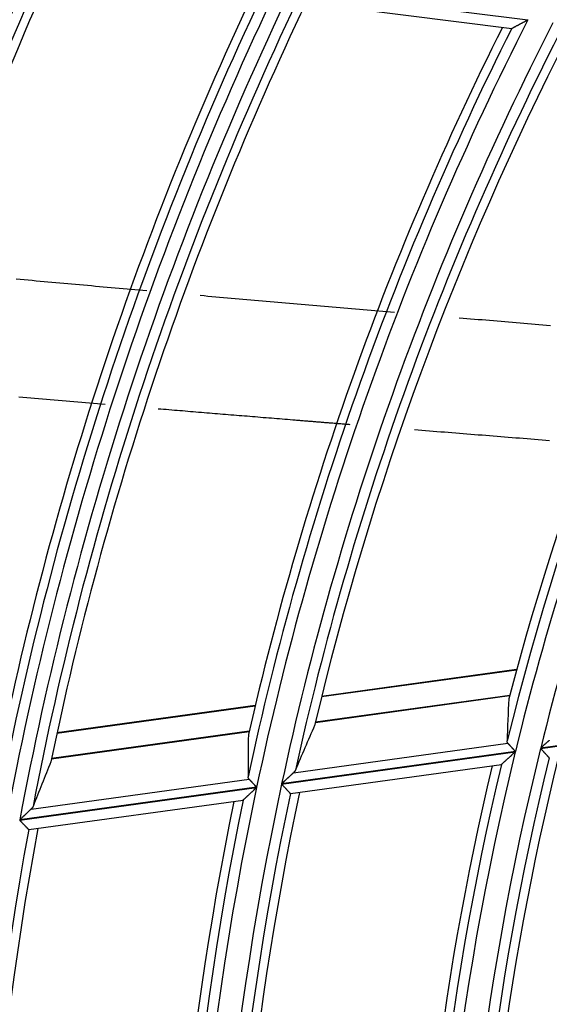
# Model space of a CAD drawing. Units: millimetres. Extents: x 442 to 8862, y 35 to 6040.
# Drawn here: x 1901 to 1926, y 3280 to 3326 of the extents above; entities that cross this region are included whole.
import ezdxf

# ---------------------------------------------------------------- set-up
doc = ezdxf.new("R2010")
doc.units = ezdxf.units.MM
doc.layers.add('LG-Product', color=3, linetype='Continuous')

msp = doc.modelspace()

# ---------------------------------------------------------------- linework, layer by layer
at = {"layer": 'LG-Product', "linetype": 'Continuous'}
for p, q in [((1913.943, 3327.603), (1925.108, 3326.203)), ((1914.245, 3327.061), (1924.348, 3325.795)), ((1924.572, 3295.584), (1915.397, 3294.318)), ((1924.58, 3295.612), (1915.404, 3294.346)), ((1915.107, 3293.122), (1924.25, 3294.383)), ((1924.253, 3294.395), (1915.11, 3293.134)), ((1912.27, 3293.886), (1902.942, 3292.599)), ((1912.276, 3293.914), (1902.948, 3292.627)), ((1925.707, 3291.898), (1937.127, 3293.474)), ((1937.132, 3293.491), (1925.711, 3291.915)), ((1902.691, 3291.408), (1911.99, 3292.692)), ((1911.993, 3292.703), (1902.693, 3291.42)), ((1914.072, 3290.744), (1924.172, 3292.137)), ((1913.517, 3290.216), (1924.516, 3291.734)), ((1924.521, 3291.751), (1913.521, 3290.233)), ((1926.109, 3291.453), (1926.116, 3291.45)), ((1913.939, 3289.77), (1923.865, 3291.139)), ((1901.73, 3289.041), (1911.986, 3290.456)), ((1901.194, 3288.516), (1912.34, 3290.054)), ((1912.344, 3290.071), (1901.197, 3288.532)), ((1913.93, 3289.772), (1913.937, 3289.77)), ((1901.626, 3288.071), (1911.713, 3289.463)), ((1901.616, 3288.073), (1901.624, 3288.07))]:
    msp.add_line(p, q, dxfattribs=at)
for points in [[(1924.347, 3325.799), (1924.352, 3325.801), (1924.357, 3325.804), (1924.364, 3325.808), (1924.372, 3325.812), (1924.38, 3325.816), (1924.39, 3325.821), (1924.4, 3325.827), (1924.412, 3325.833), (1924.423, 3325.839), (1924.436, 3325.846), (1924.448, 3325.853), (1924.462, 3325.86), (1924.475, 3325.867), (1924.49, 3325.875), (1924.504, 3325.882), (1924.519, 3325.89), (1924.534, 3325.899), (1924.55, 3325.907), (1924.566, 3325.915), (1924.581, 3325.924), (1924.597, 3325.932), (1924.614, 3325.941), (1924.63, 3325.95), (1924.647, 3325.958), (1924.664, 3325.967), (1924.68, 3325.976), (1924.698, 3325.985), (1924.715, 3325.995), (1924.732, 3326.004), (1924.75, 3326.013), (1924.767, 3326.022), (1924.785, 3326.032), (1924.802, 3326.041), (1924.82, 3326.05), (1924.838, 3326.06), (1924.855, 3326.069), (1924.873, 3326.079), (1924.891, 3326.088), (1924.909, 3326.098), (1924.927, 3326.107), (1924.945, 3326.117), (1924.962, 3326.126), (1924.98, 3326.136), (1924.999, 3326.145), (1925.017, 3326.155), (1925.035, 3326.165), (1925.053, 3326.174), (1925.071, 3326.184), (1925.089, 3326.194), (1925.108, 3326.203)], [(1901.034, 3314.005), (1901.22, 3313.988), (1901.406, 3313.971), (1901.592, 3313.955), (1901.778, 3313.938), (1901.965, 3313.921), (1902.151, 3313.904), (1902.337, 3313.887), (1902.523, 3313.871), (1902.709, 3313.854), (1902.895, 3313.837), (1903.081, 3313.82), (1903.267, 3313.804), (1903.453, 3313.787), (1903.639, 3313.77), (1903.825, 3313.754), (1904.011, 3313.737), (1904.197, 3313.72), (1904.384, 3313.704), (1904.57, 3313.687), (1904.756, 3313.67), (1904.942, 3313.654), (1905.128, 3313.637), (1905.314, 3313.62), (1905.5, 3313.604), (1905.686, 3313.587), (1905.872, 3313.571), (1906.058, 3313.554), (1906.244, 3313.537), (1906.43, 3313.521), (1906.616, 3313.504), (1906.802, 3313.488), (1906.988, 3313.471), (1907.174, 3313.455)], [(1909.689, 3313.232), (1909.872, 3313.216), (1910.055, 3313.2), (1910.238, 3313.183), (1910.42, 3313.167), (1910.603, 3313.151), (1910.786, 3313.135), (1910.969, 3313.119), (1911.152, 3313.103), (1911.334, 3313.087), (1911.517, 3313.071), (1911.7, 3313.055), (1911.883, 3313.039), (1912.065, 3313.023), (1912.248, 3313.007), (1912.431, 3312.991), (1912.614, 3312.975), (1912.796, 3312.959), (1912.979, 3312.943), (1913.162, 3312.927), (1913.344, 3312.911), (1913.527, 3312.895), (1913.71, 3312.879), (1913.893, 3312.863), (1914.075, 3312.847), (1914.258, 3312.832), (1914.441, 3312.816), (1914.624, 3312.8), (1914.806, 3312.784), (1914.989, 3312.768), (1915.172, 3312.752), (1915.354, 3312.736), (1915.537, 3312.721), (1915.72, 3312.705), (1915.903, 3312.689), (1916.085, 3312.673), (1916.268, 3312.657), (1916.451, 3312.642), (1916.633, 3312.626), (1916.816, 3312.61), (1916.999, 3312.594), (1917.181, 3312.578), (1917.364, 3312.563), (1917.547, 3312.547), (1917.73, 3312.531), (1917.912, 3312.516), (1918.095, 3312.5), (1918.278, 3312.484), (1918.46, 3312.469), (1918.643, 3312.453), (1918.826, 3312.437)], [(1921.88, 3312.177), (1922.058, 3312.162), (1922.237, 3312.147), (1922.416, 3312.132), (1922.594, 3312.117), (1922.773, 3312.101), (1922.952, 3312.086), (1923.131, 3312.071), (1923.309, 3312.056), (1923.488, 3312.041), (1923.667, 3312.026), (1923.845, 3312.011), (1924.024, 3311.996), (1924.203, 3311.981), (1924.382, 3311.966), (1924.56, 3311.951), (1924.739, 3311.936), (1924.918, 3311.921), (1925.096, 3311.906), (1925.275, 3311.892), (1925.454, 3311.877), (1925.632, 3311.862), (1925.811, 3311.847), (1925.99, 3311.832), (1926.168, 3311.817)], [(1905.219, 3308.087), (1905.034, 3308.103), (1904.85, 3308.118), (1904.665, 3308.134), (1904.481, 3308.149), (1904.296, 3308.165), (1904.111, 3308.18), (1903.927, 3308.196), (1903.742, 3308.211), (1903.558, 3308.227), (1903.373, 3308.243), (1903.189, 3308.258), (1903.004, 3308.274), (1902.82, 3308.289), (1902.635, 3308.305), (1902.451, 3308.32), (1902.266, 3308.336), (1902.082, 3308.352), (1901.897, 3308.367), (1901.713, 3308.383), (1901.528, 3308.399), (1901.344, 3308.414), (1901.159, 3308.43)], [(1914.054, 3307.358), (1913.927, 3307.368), (1913.8, 3307.378), (1913.673, 3307.389), (1913.546, 3307.399), (1913.42, 3307.409), (1913.293, 3307.42), (1913.166, 3307.43), (1913.039, 3307.44), (1912.912, 3307.451), (1912.785, 3307.461), (1912.659, 3307.471), (1912.532, 3307.482), (1912.405, 3307.492), (1912.278, 3307.503), (1912.151, 3307.513), (1912.025, 3307.523), (1911.898, 3307.534), (1911.771, 3307.544), (1911.644, 3307.555), (1911.517, 3307.565), (1911.39, 3307.575), (1911.264, 3307.586), (1911.137, 3307.596), (1911.01, 3307.607), (1910.883, 3307.617), (1910.756, 3307.627), (1910.629, 3307.638), (1910.503, 3307.648), (1910.376, 3307.659), (1910.249, 3307.669), (1910.122, 3307.68), (1909.995, 3307.69), (1909.868, 3307.701), (1909.742, 3307.711), (1909.615, 3307.722), (1909.488, 3307.732), (1909.361, 3307.743), (1909.234, 3307.753), (1909.107, 3307.764), (1908.98, 3307.774), (1908.854, 3307.785), (1908.727, 3307.795), (1908.6, 3307.806), (1908.473, 3307.816), (1908.346, 3307.827), (1908.219, 3307.837), (1908.093, 3307.848), (1907.966, 3307.858), (1907.839, 3307.869), (1907.712, 3307.879)], [(1916.744, 3307.139), (1916.691, 3307.143), (1916.637, 3307.148), (1916.583, 3307.152), (1916.529, 3307.157), (1916.475, 3307.161), (1916.422, 3307.165), (1916.368, 3307.17), (1916.314, 3307.174), (1916.26, 3307.178), (1916.206, 3307.183), (1916.153, 3307.187), (1916.099, 3307.191), (1916.045, 3307.196), (1915.991, 3307.2), (1915.937, 3307.205), (1915.883, 3307.209), (1915.83, 3307.213), (1915.776, 3307.218), (1915.722, 3307.222), (1915.668, 3307.226), (1915.614, 3307.231), (1915.561, 3307.235), (1915.507, 3307.24), (1915.453, 3307.244), (1915.399, 3307.248), (1915.345, 3307.253), (1915.291, 3307.257), (1915.238, 3307.261), (1915.184, 3307.266), (1915.13, 3307.27), (1915.076, 3307.274), (1915.022, 3307.279), (1914.969, 3307.283), (1914.915, 3307.288), (1914.861, 3307.292), (1914.807, 3307.296), (1914.753, 3307.301), (1914.699, 3307.305), (1914.646, 3307.309), (1914.592, 3307.314), (1914.538, 3307.318), (1914.484, 3307.323), (1914.43, 3307.327), (1914.377, 3307.331), (1914.323, 3307.336), (1914.269, 3307.34), (1914.215, 3307.344), (1914.161, 3307.349), (1914.107, 3307.353), (1914.054, 3307.358)], [(1926.13, 3306.387), (1925.954, 3306.401), (1925.777, 3306.415), (1925.6, 3306.429), (1925.423, 3306.443), (1925.247, 3306.457), (1925.07, 3306.471), (1924.893, 3306.485), (1924.717, 3306.499), (1924.54, 3306.513), (1924.363, 3306.527), (1924.187, 3306.541), (1924.01, 3306.555), (1923.833, 3306.569), (1923.656, 3306.583), (1923.48, 3306.597), (1923.303, 3306.611), (1923.126, 3306.626), (1922.95, 3306.64), (1922.773, 3306.654), (1922.596, 3306.668), (1922.419, 3306.682), (1922.243, 3306.696), (1922.066, 3306.71), (1921.889, 3306.724), (1921.712, 3306.739), (1921.536, 3306.753), (1921.359, 3306.767), (1921.182, 3306.781), (1921.005, 3306.795), (1920.829, 3306.81), (1920.652, 3306.824), (1920.475, 3306.838), (1920.298, 3306.852), (1920.122, 3306.866), (1919.945, 3306.881), (1919.768, 3306.895)], [(1924.172, 3292.137), (1924.17, 3292.139), (1924.169, 3292.141), (1924.167, 3292.143), (1924.165, 3292.145), (1924.164, 3292.147), (1924.162, 3292.149), (1924.161, 3292.151), (1924.159, 3292.153), (1924.158, 3292.156), (1924.157, 3292.158), (1924.155, 3292.16), (1924.154, 3292.162), (1924.153, 3292.164), (1924.151, 3292.166), (1924.15, 3292.168), (1924.149, 3292.17), (1924.148, 3292.172), (1924.147, 3292.174), (1924.146, 3292.177), (1924.145, 3292.179), (1924.144, 3292.181), (1924.143, 3292.183), (1924.142, 3292.185), (1924.141, 3292.187), (1924.14, 3292.19), (1924.14, 3292.192), (1924.139, 3292.194), (1924.138, 3292.196), (1924.137, 3292.198), (1924.137, 3292.201), (1924.136, 3292.203), (1924.136, 3292.205), (1924.135, 3292.207), (1924.135, 3292.21), (1924.134, 3292.212), (1924.134, 3292.214), (1924.133, 3292.217), (1924.133, 3292.219), (1924.133, 3292.221), (1924.132, 3292.223), (1924.132, 3292.226), (1924.132, 3292.228), (1924.132, 3292.23), (1924.132, 3292.233), (1924.132, 3292.235), (1924.131, 3292.237), (1924.131, 3292.24), (1924.131, 3292.242), (1924.131, 3292.244), (1924.131, 3292.247)], [(1924.521, 3291.751), (1924.513, 3291.76), (1924.504, 3291.769), (1924.496, 3291.778), (1924.488, 3291.787), (1924.481, 3291.795), (1924.473, 3291.804), (1924.465, 3291.813), (1924.457, 3291.822), (1924.449, 3291.83), (1924.441, 3291.839), (1924.433, 3291.848), (1924.425, 3291.856), (1924.418, 3291.865), (1924.41, 3291.874), (1924.402, 3291.882), (1924.394, 3291.891), (1924.387, 3291.899), (1924.379, 3291.908), (1924.372, 3291.916), (1924.364, 3291.925), (1924.356, 3291.933), (1924.349, 3291.941), (1924.341, 3291.95), (1924.334, 3291.958), (1924.327, 3291.966), (1924.319, 3291.974), (1924.312, 3291.982), (1924.305, 3291.99), (1924.298, 3291.998), (1924.291, 3292.005), (1924.284, 3292.013), (1924.278, 3292.02), (1924.271, 3292.028), (1924.264, 3292.035), (1924.258, 3292.042), (1924.251, 3292.05), (1924.245, 3292.057), (1924.239, 3292.064), (1924.233, 3292.07), (1924.226, 3292.077), (1924.22, 3292.084), (1924.215, 3292.09), (1924.209, 3292.097), (1924.203, 3292.103), (1924.198, 3292.109), (1924.192, 3292.115), (1924.187, 3292.121), (1924.182, 3292.127), (1924.177, 3292.132), (1924.172, 3292.137)], [(1925.707, 3291.898), (1925.718, 3291.886), (1925.729, 3291.874), (1925.74, 3291.862), (1925.75, 3291.85), (1925.761, 3291.839), (1925.772, 3291.827), (1925.782, 3291.815), (1925.793, 3291.803), (1925.804, 3291.792), (1925.814, 3291.78), (1925.824, 3291.768), (1925.835, 3291.757), (1925.845, 3291.745), (1925.855, 3291.734), (1925.866, 3291.722), (1925.876, 3291.711), (1925.886, 3291.7), (1925.896, 3291.689), (1925.906, 3291.678), (1925.916, 3291.667), (1925.925, 3291.656), (1925.935, 3291.646), (1925.944, 3291.636), (1925.953, 3291.626), (1925.962, 3291.616), (1925.971, 3291.606), (1925.979, 3291.596), (1925.988, 3291.587), (1925.996, 3291.578), (1926.004, 3291.569), (1926.012, 3291.56), (1926.02, 3291.551), (1926.028, 3291.543), (1926.035, 3291.535), (1926.042, 3291.527), (1926.049, 3291.519), (1926.055, 3291.512), (1926.061, 3291.505), (1926.067, 3291.499), (1926.073, 3291.493), (1926.078, 3291.487), (1926.083, 3291.481), (1926.087, 3291.476), (1926.092, 3291.472), (1926.095, 3291.468), (1926.099, 3291.464), (1926.102, 3291.46), (1926.104, 3291.458), (1926.107, 3291.455), (1926.109, 3291.453)], [(1926.118, 3292.281), (1926.107, 3292.27), (1926.095, 3292.26), (1926.084, 3292.25), (1926.072, 3292.24), (1926.061, 3292.229), (1926.049, 3292.219), (1926.038, 3292.208), (1926.026, 3292.198), (1926.014, 3292.187), (1926.002, 3292.177), (1925.991, 3292.166), (1925.979, 3292.156), (1925.967, 3292.145), (1925.955, 3292.134), (1925.943, 3292.124), (1925.931, 3292.113), (1925.919, 3292.102), (1925.907, 3292.091), (1925.895, 3292.08), (1925.883, 3292.07), (1925.871, 3292.059), (1925.859, 3292.048), (1925.847, 3292.037), (1925.834, 3292.026), (1925.822, 3292.015), (1925.81, 3292.004), (1925.798, 3291.993), (1925.785, 3291.982), (1925.773, 3291.971), (1925.761, 3291.96), (1925.748, 3291.949), (1925.736, 3291.937), (1925.724, 3291.926), (1925.711, 3291.915)], [(1923.864, 3291.143), (1923.867, 3291.147), (1923.872, 3291.151), (1923.878, 3291.157), (1923.885, 3291.163), (1923.893, 3291.17), (1923.901, 3291.177), (1923.91, 3291.185), (1923.92, 3291.194), (1923.93, 3291.203), (1923.941, 3291.213), (1923.952, 3291.223), (1923.963, 3291.234), (1923.975, 3291.244), (1923.987, 3291.255), (1924, 3291.267), (1924.013, 3291.279), (1924.026, 3291.29), (1924.039, 3291.302), (1924.053, 3291.315), (1924.066, 3291.327), (1924.08, 3291.339), (1924.094, 3291.352), (1924.108, 3291.365), (1924.122, 3291.378), (1924.137, 3291.391), (1924.151, 3291.404), (1924.166, 3291.417), (1924.181, 3291.431), (1924.196, 3291.444), (1924.21, 3291.458), (1924.225, 3291.471), (1924.24, 3291.485), (1924.255, 3291.498), (1924.271, 3291.512), (1924.286, 3291.526), (1924.301, 3291.539), (1924.316, 3291.553), (1924.331, 3291.567), (1924.346, 3291.581), (1924.362, 3291.594), (1924.377, 3291.608), (1924.392, 3291.622), (1924.408, 3291.636), (1924.423, 3291.65), (1924.439, 3291.664), (1924.454, 3291.678), (1924.47, 3291.692), (1924.485, 3291.706), (1924.501, 3291.72), (1924.516, 3291.734)], [(1911.986, 3290.456), (1911.984, 3290.458), (1911.982, 3290.46), (1911.981, 3290.462), (1911.979, 3290.464), (1911.977, 3290.466), (1911.976, 3290.468), (1911.974, 3290.47), (1911.973, 3290.472), (1911.971, 3290.474), (1911.97, 3290.476), (1911.968, 3290.478), (1911.967, 3290.48), (1911.966, 3290.482), (1911.964, 3290.484), (1911.963, 3290.486), (1911.962, 3290.488), (1911.961, 3290.49), (1911.96, 3290.493), (1911.958, 3290.495), (1911.957, 3290.497), (1911.956, 3290.499), (1911.955, 3290.501), (1911.954, 3290.503), (1911.954, 3290.506), (1911.953, 3290.508), (1911.952, 3290.51), (1911.951, 3290.512), (1911.95, 3290.514), (1911.949, 3290.517), (1911.949, 3290.519), (1911.948, 3290.521), (1911.947, 3290.523), (1911.947, 3290.525), (1911.946, 3290.528), (1911.946, 3290.53), (1911.945, 3290.532), (1911.945, 3290.535), (1911.944, 3290.537), (1911.944, 3290.539), (1911.944, 3290.541), (1911.943, 3290.544), (1911.943, 3290.546), (1911.943, 3290.548), (1911.943, 3290.551), (1911.942, 3290.553), (1911.942, 3290.555), (1911.942, 3290.558), (1911.942, 3290.56), (1911.942, 3290.562), (1911.942, 3290.565)], [(1912.344, 3290.071), (1912.336, 3290.08), (1912.328, 3290.088), (1912.319, 3290.097), (1912.311, 3290.106), (1912.303, 3290.115), (1912.295, 3290.124), (1912.287, 3290.132), (1912.279, 3290.141), (1912.271, 3290.15), (1912.263, 3290.158), (1912.254, 3290.167), (1912.246, 3290.175), (1912.239, 3290.184), (1912.231, 3290.193), (1912.223, 3290.201), (1912.215, 3290.21), (1912.207, 3290.218), (1912.199, 3290.226), (1912.191, 3290.235), (1912.183, 3290.243), (1912.176, 3290.252), (1912.168, 3290.26), (1912.16, 3290.268), (1912.153, 3290.276), (1912.145, 3290.284), (1912.138, 3290.292), (1912.13, 3290.3), (1912.123, 3290.308), (1912.116, 3290.316), (1912.109, 3290.324), (1912.102, 3290.331), (1912.095, 3290.339), (1912.088, 3290.346), (1912.081, 3290.354), (1912.074, 3290.361), (1912.067, 3290.368), (1912.061, 3290.375), (1912.054, 3290.382), (1912.048, 3290.389), (1912.042, 3290.396), (1912.035, 3290.403), (1912.029, 3290.409), (1912.023, 3290.415), (1912.018, 3290.422), (1912.012, 3290.428), (1912.007, 3290.434), (1912.001, 3290.439), (1911.996, 3290.445), (1911.991, 3290.45), (1911.986, 3290.456)], [(1914.072, 3290.744), (1914.063, 3290.735), (1914.054, 3290.727), (1914.045, 3290.719), (1914.036, 3290.71), (1914.026, 3290.701), (1914.017, 3290.693), (1914.007, 3290.684), (1913.997, 3290.674), (1913.987, 3290.665), (1913.977, 3290.656), (1913.967, 3290.646), (1913.956, 3290.637), (1913.946, 3290.627), (1913.935, 3290.617), (1913.924, 3290.607), (1913.913, 3290.597), (1913.902, 3290.587), (1913.891, 3290.577), (1913.88, 3290.566), (1913.869, 3290.556), (1913.858, 3290.546), (1913.847, 3290.535), (1913.836, 3290.525), (1913.825, 3290.515), (1913.813, 3290.504), (1913.802, 3290.494), (1913.791, 3290.483), (1913.779, 3290.473), (1913.768, 3290.462), (1913.756, 3290.451), (1913.745, 3290.441), (1913.733, 3290.43), (1913.722, 3290.419), (1913.71, 3290.409), (1913.698, 3290.398), (1913.687, 3290.387), (1913.675, 3290.376), (1913.663, 3290.365), (1913.651, 3290.354), (1913.64, 3290.343), (1913.628, 3290.332), (1913.616, 3290.321), (1913.604, 3290.31), (1913.592, 3290.299), (1913.58, 3290.288), (1913.568, 3290.277), (1913.557, 3290.266), (1913.545, 3290.255), (1913.533, 3290.244), (1913.521, 3290.233)], [(1914.168, 3290.872), (1914.166, 3290.869), (1914.165, 3290.866), (1914.164, 3290.864), (1914.163, 3290.861), (1914.161, 3290.859), (1914.16, 3290.856), (1914.159, 3290.853), (1914.157, 3290.851), (1914.156, 3290.848), (1914.155, 3290.845), (1914.153, 3290.843), (1914.152, 3290.84), (1914.15, 3290.838), (1914.149, 3290.835), (1914.147, 3290.832), (1914.145, 3290.83), (1914.144, 3290.827), (1914.142, 3290.825), (1914.14, 3290.822), (1914.139, 3290.819), (1914.137, 3290.817), (1914.135, 3290.814), (1914.133, 3290.812), (1914.131, 3290.809), (1914.129, 3290.807), (1914.127, 3290.804), (1914.125, 3290.801), (1914.123, 3290.799), (1914.121, 3290.796), (1914.119, 3290.794), (1914.117, 3290.791), (1914.115, 3290.789), (1914.113, 3290.786), (1914.111, 3290.784), (1914.109, 3290.781), (1914.106, 3290.779), (1914.104, 3290.776), (1914.102, 3290.774), (1914.1, 3290.771), (1914.097, 3290.769), (1914.095, 3290.766), (1914.092, 3290.763), (1914.09, 3290.761), (1914.087, 3290.758), (1914.085, 3290.756), (1914.082, 3290.754), (1914.08, 3290.751), (1914.077, 3290.749), (1914.075, 3290.746), (1914.072, 3290.744)], [(1911.711, 3289.466), (1911.714, 3289.47), (1911.719, 3289.474), (1911.725, 3289.479), (1911.731, 3289.485), (1911.738, 3289.492), (1911.746, 3289.499), (1911.755, 3289.507), (1911.764, 3289.516), (1911.774, 3289.525), (1911.784, 3289.535), (1911.794, 3289.545), (1911.805, 3289.555), (1911.817, 3289.565), (1911.829, 3289.576), (1911.841, 3289.588), (1911.853, 3289.599), (1911.866, 3289.611), (1911.878, 3289.623), (1911.891, 3289.635), (1911.904, 3289.647), (1911.918, 3289.66), (1911.931, 3289.672), (1911.945, 3289.685), (1911.959, 3289.698), (1911.972, 3289.711), (1911.987, 3289.724), (1912.001, 3289.737), (1912.015, 3289.751), (1912.029, 3289.764), (1912.044, 3289.778), (1912.058, 3289.791), (1912.073, 3289.805), (1912.087, 3289.818), (1912.102, 3289.832), (1912.117, 3289.845), (1912.131, 3289.859), (1912.146, 3289.873), (1912.161, 3289.887), (1912.176, 3289.9), (1912.19, 3289.914), (1912.205, 3289.928), (1912.22, 3289.942), (1912.235, 3289.956), (1912.25, 3289.97), (1912.265, 3289.984), (1912.28, 3289.998), (1912.295, 3290.012), (1912.31, 3290.026), (1912.325, 3290.04), (1912.34, 3290.054)], [(1913.517, 3290.216), (1913.528, 3290.204), (1913.539, 3290.192), (1913.551, 3290.181), (1913.562, 3290.169), (1913.572, 3290.157), (1913.583, 3290.145), (1913.594, 3290.133), (1913.605, 3290.122), (1913.616, 3290.11), (1913.627, 3290.099), (1913.637, 3290.087), (1913.648, 3290.076), (1913.659, 3290.064), (1913.669, 3290.053), (1913.68, 3290.041), (1913.69, 3290.03), (1913.701, 3290.019), (1913.711, 3290.008), (1913.721, 3289.997), (1913.731, 3289.986), (1913.741, 3289.976), (1913.75, 3289.966), (1913.76, 3289.955), (1913.769, 3289.945), (1913.778, 3289.935), (1913.787, 3289.926), (1913.796, 3289.916), (1913.805, 3289.907), (1913.814, 3289.897), (1913.822, 3289.888), (1913.83, 3289.879), (1913.838, 3289.871), (1913.846, 3289.862), (1913.854, 3289.854), (1913.861, 3289.847), (1913.868, 3289.839), (1913.875, 3289.832), (1913.881, 3289.825), (1913.887, 3289.819), (1913.893, 3289.812), (1913.898, 3289.807), (1913.903, 3289.801), (1913.908, 3289.796), (1913.912, 3289.791), (1913.916, 3289.787), (1913.92, 3289.783), (1913.923, 3289.78), (1913.926, 3289.777), (1913.928, 3289.774), (1913.93, 3289.772)], [(1901.822, 3289.168), (1901.821, 3289.166), (1901.82, 3289.163), (1901.819, 3289.16), (1901.817, 3289.158), (1901.816, 3289.155), (1901.815, 3289.152), (1901.814, 3289.15), (1901.812, 3289.147), (1901.811, 3289.145), (1901.81, 3289.142), (1901.808, 3289.139), (1901.807, 3289.137), (1901.806, 3289.134), (1901.804, 3289.132), (1901.803, 3289.129), (1901.801, 3289.126), (1901.799, 3289.124), (1901.798, 3289.121), (1901.796, 3289.119), (1901.795, 3289.116), (1901.793, 3289.114), (1901.791, 3289.111), (1901.789, 3289.108), (1901.788, 3289.106), (1901.786, 3289.103), (1901.784, 3289.101), (1901.782, 3289.098), (1901.78, 3289.096), (1901.778, 3289.093), (1901.776, 3289.091), (1901.774, 3289.088), (1901.772, 3289.086), (1901.77, 3289.083), (1901.768, 3289.081), (1901.766, 3289.078), (1901.764, 3289.075), (1901.762, 3289.073), (1901.759, 3289.07), (1901.757, 3289.068), (1901.755, 3289.065), (1901.753, 3289.063), (1901.75, 3289.06), (1901.748, 3289.058), (1901.745, 3289.055), (1901.743, 3289.053), (1901.741, 3289.05), (1901.738, 3289.048), (1901.736, 3289.045), (1901.733, 3289.043), (1901.73, 3289.041)], [(1901.73, 3289.041), (1901.722, 3289.033), (1901.713, 3289.024), (1901.705, 3289.016), (1901.696, 3289.007), (1901.687, 3288.999), (1901.677, 3288.99), (1901.668, 3288.981), (1901.658, 3288.972), (1901.649, 3288.963), (1901.639, 3288.953), (1901.629, 3288.944), (1901.619, 3288.934), (1901.609, 3288.925), (1901.598, 3288.915), (1901.588, 3288.905), (1901.577, 3288.895), (1901.567, 3288.885), (1901.556, 3288.875), (1901.545, 3288.865), (1901.535, 3288.854), (1901.524, 3288.844), (1901.513, 3288.834), (1901.502, 3288.823), (1901.491, 3288.813), (1901.48, 3288.803), (1901.469, 3288.792), (1901.458, 3288.782), (1901.447, 3288.771), (1901.436, 3288.761), (1901.425, 3288.75), (1901.414, 3288.739), (1901.403, 3288.729), (1901.391, 3288.718), (1901.38, 3288.707), (1901.369, 3288.697), (1901.358, 3288.686), (1901.346, 3288.675), (1901.335, 3288.664), (1901.323, 3288.653), (1901.312, 3288.642), (1901.301, 3288.631), (1901.289, 3288.62), (1901.277, 3288.61), (1901.266, 3288.599), (1901.254, 3288.588), (1901.243, 3288.577), (1901.231, 3288.566), (1901.22, 3288.555), (1901.208, 3288.543), (1901.197, 3288.532)], [(1901.194, 3288.516), (1901.205, 3288.504), (1901.216, 3288.492), (1901.227, 3288.48), (1901.239, 3288.468), (1901.25, 3288.457), (1901.261, 3288.445), (1901.272, 3288.433), (1901.283, 3288.422), (1901.294, 3288.41), (1901.305, 3288.399), (1901.316, 3288.387), (1901.327, 3288.376), (1901.338, 3288.365), (1901.348, 3288.353), (1901.359, 3288.342), (1901.37, 3288.331), (1901.381, 3288.32), (1901.391, 3288.309), (1901.401, 3288.298), (1901.412, 3288.287), (1901.422, 3288.277), (1901.431, 3288.266), (1901.441, 3288.256), (1901.451, 3288.246), (1901.46, 3288.236), (1901.47, 3288.226), (1901.479, 3288.217), (1901.488, 3288.207), (1901.497, 3288.198), (1901.506, 3288.189), (1901.514, 3288.18), (1901.522, 3288.172), (1901.53, 3288.163), (1901.538, 3288.155), (1901.545, 3288.148), (1901.552, 3288.14), (1901.559, 3288.133), (1901.566, 3288.126), (1901.572, 3288.119), (1901.578, 3288.113), (1901.583, 3288.107), (1901.589, 3288.102), (1901.593, 3288.097), (1901.598, 3288.092), (1901.602, 3288.088), (1901.606, 3288.084), (1901.609, 3288.081), (1901.612, 3288.078), (1901.614, 3288.075), (1901.616, 3288.073)]]:
    msp.add_lwpolyline(points, dxfattribs=at)
for radius, start, end in [(169.609, 155.79332, 170.78761), (168.991, 155.72908, 170.72334), (168.495, 155.85358, 170.4775), (168.081, 155.81199, 169.73181), (158.109, 154.50965, 169.50348), (157.491, 154.43517, 169.42897), (159.019, 154.80808, 168.65963), (158.605, 154.75774, 169.35572), (156.995, 154.56566, 169.15906), (156.581, 154.51709, 168.34878), (146.859, 153.04775, 168.04105), (147.355, 153.32205, 167.88554), (147.769, 153.38068, 167.13359), (145.741, 152.88946, 167.88271), (145.245, 153.02653, 167.58284), (144.831, 152.96924, 166.69329), (136.269, 151.66123, 165.29274), (135.359, 151.28431, 166.27695), (134.241, 151.09566, 166.08823), (135.855, 151.59172, 166.11278), (134.241, 166.09566, 181.08823), (135.359, 166.28431, 181.27695), (133.745, 166.23959, 180.75189), (133.331, 166.17108, 179.76721), (136.269, 166.66123, 180.29274), (135.855, 166.59172, 181.11278), (146.859, 168.04775, 183.04105), (145.741, 167.88946, 182.88271), (145.245, 168.02653, 182.58284), (144.831, 167.96924, 181.69329), (147.769, 168.38068, 182.13359), (147.355, 168.32205, 182.88554), (156.995, 169.56566, 184.15906), (156.581, 169.51709, 183.34878)]:
    msp.add_arc((2056.015, 3259.64), radius, start, end, dxfattribs=at)
for centre, major_axis, ratio, start_param, end_param in [((2052.23, 3287.07), (-17.918, 129.842), 0.977431, 1.382, 1.397201), ((2060.727, 3225.495), (-22.304, 161.628), 0.97743, 1.010145, 1.024265), ((2051.882, 3289.589), (-19.563, 141.766), 0.97743, 1.416063, 1.429908), ((2061.082, 3222.921), (-23.985, 173.811), 0.97743, 1.036458, 1.049387)]:
    msp.add_ellipse(centre, major_axis=major_axis, ratio=ratio, start_param=start_param, end_param=end_param, dxfattribs=at)

doc.saveas('drawing.dxf')
